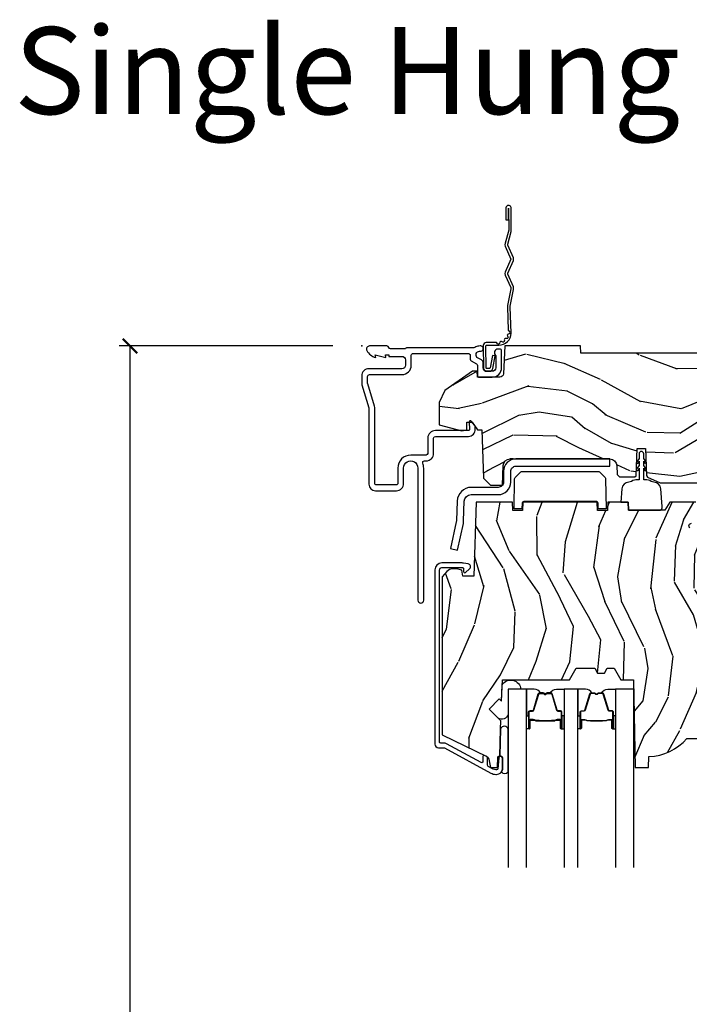
# Model space of a CAD drawing. Units: inches. Extents: x 1 to 231, y 1 to 103.
# Drawn here: x 109 to 115, y 36 to 45 of the extents above; entities that cross this region are included whole.
import ezdxf

# ---------------------------------------------------------------- set-up
doc = ezdxf.new("R2010")
doc.units = ezdxf.units.IN
doc.header["$MEASUREMENT"] = 0
doc.layers.get('Defpoints').update_dxf_attribs({"color": 253})
for name, color, linetype in [('ZP-ANNO-DIMS-DWNLD', 2, 'Continuous'), ('ZP-ANNO-TEXT', 255, 'Continuous'), ('ZP-SECT-ACCS', 165, 'Continuous'), ('ZP-SECT-ALUM', 63, 'Continuous'), ('ZP-SECT-GLAS', 153, 'Continuous'), ('ZP-SECT-HDWR', 53, 'Continuous'), ('ZP-SECT-SEAL', 8, 'Continuous'), ('ZP-SECT-WDHA', 11, 'Continuous'), ('ZP-SECT-WOOD', 104, 'Continuous'), ('ZP-SECT-WSTP', 40, 'Continuous')]:
    doc.layers.add(name, color=color, linetype=linetype)
doc.layers.add('ZP-ANNO-NPLT', color=7, linetype='Continuous', plot=False)
doc.styles.get("Standard").update_dxf_attribs({"font": 'arial.ttf'})
doc.dimstyles.new('Frame Make Height and Width', dxfattribs={"dimtxt": 0.25, "dimasz": 0.125, "dimexe": 0.09375, "dimexo": 0.25, "dimgap": 0.0875, "dimtad": 0, "dimdec": 4, "dimzin": 10, "dimdsep": 46, "dimlunit": 5, "dimtxsty": 'Standard', "dimblk1": 'ARCHTICK', "dimblk2": 'ARCHTICK', "dimsah": 1, "dimcen": 0.09, "dimclrd": 256, "dimclre": 256, "dimclrt": 255, "dimadec": 3, "dimazin": 2, "dimtfac": 0.75, "dimtdec": 4, "dimtofl": 0, "dimtmove": 2, "dimatfit": 3, "dimfxl": 1, "dimfrac": 2, "dimtolj": 1, "dimtzin": 0, "dimlwd": -1, "dimlwe": -1, "dimarcsym": 0})

# ---------------------------------------------------------------- blocks, each defined once
blk = doc.blocks.new('WIA- 42G7 Foldout Blue Fin DH')
at = {"layer": 'ZP-ANNO-NPLT'}
blk.add_point((0, 0), dxfattribs=at)
at = {"layer": 'ZP-SECT-ACCS'}
blk.add_lwpolyline([(1.279571593912557, 0.338013373462509, -0.0802647730553297), (1.280385701974161, 0.3430520921520284), (1.307494150899152, 0.4861116551182434, 0.1615704533000932), (1.30749415090802, 0.5109903286831426), (1.259470227632938, 0.6185122730475215, -0.1615704533001526), (1.259470227633052, 0.6285897104408847), (1.307494150902563, 0.7361116548095552, 0.1615704533000934), (1.307494150911544, 0.7609903283744544), (1.259470227636462, 0.8685122730475214, -0.1615704533001683), (1.259470227636576, 0.8785897104408846), (1.287972183421153, 0.9861116550776003, 0.0958851559508068), (1.289906119572584, 1.000998398246117), (1.289906119572584, 1.189450650816048, 1.001822893294183), (1.242003919497143, 1.186389346219932), (1.241765084485543, 1.086963619096259), (1.265214473671768, 1.088505094620764), (1.265453308683369, 1.187930821744437, -1.000001092557772), (1.266451155031724, 1.187996416447596), (1.267339764696636, 0.9985509916924186), (1.237165948852954, 0.8859903283979021, 0.1615704531591201), (1.237165948850794, 0.8611116548536089), (1.286861732177705, 0.748550991494092), (1.237165948856365, 0.6359903282141844, 0.1615704533000896), (1.237165948847383, 0.6111116546492852), (1.285189872122465, 0.5035897101919673, -0.1615704533001816), (1.285189872122352, 0.4935122727986041), (1.257606864064918, 0.3490224644914761, 0.0802647730240314), (1.255571593912556, 0.3364256677724668), (1.263697775949133, 0.1370704559178861, 0.2172493365759633), (1.2673377378295, 0.1293256469599768), (1.275303713428506, 0.1225107667236998, -0.5855599422155324), (1.272011975473837, 0.1051687735461755), (1.261795649392119, 0.1018400323379112, 0.4605097357481115), (1.255909896591326, 0.0876305681013534), (1.260699716449373, 0.0782109480927247, -0.6036618419643542), (1.250519140217072, 0.0635129920314839), (1.240309544979361, 0.0642829919793186, 0.4605097357324635), (1.229445860713035, 0.0532564190713671), (1.230254575901987, 0.0428719600533825, -0.5855599423039615), (1.215664324697506, 0.0329369293051443), (1.206086515765143, 0.0378071872751704, 0.4605097357400129), (1.191782361491441, 0.0316308188224852), (1.188603288446635, 0.0218738431876986, -0.5855599423057641), (1.17132168231722, 0.0182785190345314), (1.164183141522634, 0.0266228244090243, 0.2159645946919557), (1.156979287177982, 0.0298866043790653), (1.073391669295432, 0.0297680176800341, 0.4142135623720373), (1.047011398275714, 0.0033467742367534), (1.050597130417614, -0.1917730095977816, 0.414169971687353), (1.077860722176765, -0.2190080540731714), (1.098619429082717, -0.2189919459266179, 0.3300162725305506), (1.130460181323783, -0.1953691181475534), (1.151920107604709, -0.0864207286249865), (1.128878443199525, -0.0817388504196544), (1.107862317121444, -0.1885030961245348, -0.3300162725321485), (1.098601102283296, -0.195374041932908), (1.077842395377288, -0.1953901500794615, -0.3902962473333499), (1.074097130417626, -0.1917730095976395), (1.070634058767751, -0.002764639274254, -0.4142135623754232), (1.079648660102606, 0.006263963056405), (1.182667721521504, 0.0062547864526081, 0.4142135623731926), (1.287460600079036, 0.1110502211198181)], format="xyb", close=True, dxfattribs=at)
blk = doc.blocks.new('CS AS RES C M6 SH PT (1 1-16 TP IG) V H')
at = {"layer": 'ZP-SECT-WDHA'}
h = blk.add_hatch(dxfattribs=at)
h.set_pattern_fill('WOOD3', color=256, scale=2, angle=163, pattern_type=2)
h.set_pattern_definition([(158.2364, (4.76757913968953, -1.059794765078422), (20.45396798290167, -8.344771374467806), [0.240832, -23.842358]), (174.3099, (4.543913432352837, -0.9704994608257067), (-8.235181511295936, 0.4263690944681484), [0.305942, -9.892097999999997]), (208, (4.239479703280551, -0.9401662347666643), (-0.5847435903937086, -1.91261010378108), [0.226274, -2.602152]), (209.8476, (4.039691469570811, -1.046395522965113), (-35.54768828883149, -20.50272857977593), [0.4386340000000001, -43.42478999999999]), (175.9946, (3.659241097270637, -1.264701533456459), (18.38297247813528, -1.437476743240211), [0.266834, -26.416494]), (163, (3.393059558436902, -1.246063175586336), (-2.497352921371544, -1.327866102480597), [0.5, -1.5]), (153.5376999999999, (2.914907180455372, -1.099877323224966), (8.978306718050995, -4.836323452587549), [0.24331, -11.922214]), (157.2893999999999, (4.609698419139249, -1.576199333298461), (16.6287403265194, -7.175302374271583), [0.200998, -19.898754]), (163, (4.424284902041108, -1.49859889723465), (-2.497352921371544, -1.327866102480597), [0.3, -1.7]), (191.3008, (4.137393475252167, -1.410887385817829), (-24.54716094300747, -5.043499394239721), [0.295296, -29.23435]), (215.125, (3.847822200040582, -1.468753408424745), (10.57415813511433, 7.224071108844611), [0.45607, -22.347438]), (202.2894, (3.474803054670758, -1.731159043249071), (-14.3993751268171, -6.054586024953077), [0.284254, -28.141088]), (169.3402, (3.21178910150877, -1.838972124283415), (-15.88561928555968, 2.765334394382427), [0.362216, -17.748554]), (151.1113, (2.85582452117319, -1.771970500821751), (25.02229161617255, -13.92425483963839), [0.38833, -38.444646]), (156.2902000000001, (4.428427962211117, -2.169108281995541), (-16.62874768410002, 7.175289077572956), [0.3423439999999991, -33.89213999999989]), (166.3665, (4.114979213372635, -2.031449712151292), (-31.18650071420278, 7.443263674111074), [0.340588, -33.718186]), (196.6901, (3.78398816225075, -1.951169427664822), (4.409962367830814, 0.7431255040166734), [0.360556, -6.850547999999999]), (210.4896, (3.438622394517267, -2.054718867440605), (-25.55825994297176, -15.19129255384614), [0.325576, -32.232064]), (177.9314, (3.158066139071934, -2.219910233832735), (-22.79293410148564, 0.6943551067665475), [0.310484, -30.737866]), (163, (2.847784975905199, -2.208703102892954), (-2.497352921371544, -1.327866102480597), [0.24, -1.759999999999999]), (150.0053999999999, (2.618271834474057, -2.1385338937595), (-16.04400167334359, 9.087905524651102), [0.266834, -26.416494]), (163, (4.27407657059814, -0.5533806911228965), (-2.497352921371544, -1.327866102480597), [0, -2]), (26.15240000000003, (3.918599727511718, -0.7584080405894369), (-36.87554735843706, -18.00538888531859), [0.4386339999999992, -43.42478999999989]), (9.565100000000033, (3.727585351391212, -2.477685071237871), (2.497352076502218, 1.327869099233074), [0.178886, -4.293249999999999]), (351.1301, (3.9039838487231, -2.447960163516469), (12.0603996767767, -1.595852046107204), [0.282842, -13.859292]), (319.8014, (4.183444048581691, -2.491572050600311), (8.393559450670804, -6.748938448303023), [0.152316, -15.07923]), (189.5651, (3.918599727511718, -0.7584080405894369), (-2.497352076502219, -1.327869099233074), [0.2236059999999996, -4.248529999999986]), (169.7098, (3.698101605846829, -0.7955641752411964), (17.79822734718652, -3.350093459302553), [0.342344, -33.89214000000001]), (152.8752999999999, (3.361263120630496, -0.734409985873981), (-30.7601241373409, 15.67848221527703), [0.568858, -56.316992]), (152.6952, (4.831900914728521, -0.8494077187665567), (-10.89091849633435, 5.421060729349781), [0.2236059999999996, -22.13707199999994]), (178.5241, (4.633208736605524, -0.7468337534890283), (22.79293551970828, -0.6943538178398186), [0.37363, -36.989452]), (205.8789, (4.259701853986598, -0.7372104153851496), (31.88084594068392, 15.34964888471388), [0.3821, -37.827846]), (197.6952, (3.915919879089017, -0.9039855746131735), (-23.21929303946757, -7.540852312839229), [0.316228, -31.306548]), (172.4623, (3.614653735688534, -1.000103787458606), (-10.14779136076372, 1.011111546693648), [0.364966, -11.80056]), (156.4181, (3.252841721258505, -0.9522282591162039), (31.344885410924, -13.76583238823936), [0.52345, -51.82155999999999]), (154.8699, (4.685715062367137, -1.327560096748072), (10.89091361125098, -5.421068605812715), [0.282842, -13.859292]), (174.3099, (4.429644598886397, -1.207443829187184), (-8.235181511295936, 0.4263690944681484), [0.305942, -9.892097999999997]), (205.5104, (4.125210869814168, -1.177110603128141), (26.88614988798455, 12.69389479119331), [0.3255759999999991, -32.23206399999989]), (208, (3.831375953344036, -1.317328440306553), (-0.5847435903937086, -1.91261010378108), [0.367696, -2.460732]), (180.354, (3.506720073565702, -1.489951033629033), (27.20289793979688, 0.0487620292280626), [0.335262, -33.190848]), (159.6335000000001, (3.171465381185271, -1.492022563714058), (30.01700107381327, -11.26852463519537), [0.3405879999999991, -33.71818599999989]), (145.8973, (2.852169198252283, -1.373490088989072), (-17.37187083675603, 11.58525502309056), [0.27203, -26.930912]), (154.2538, (4.539529210005753, -1.805712474729588), (-12.80351945054413, 6.005821017315287), [0.2630579999999991, -26.04283399999995]), (177.9314, (4.302584841644318, -1.691443641263155), (-22.79293410148564, 0.6943551067665475), [0.310484, -30.737866]), (195.0054, (3.992303678477583, -1.680236510323375), (11.31727641611973, 2.814114219735264), [0.37736, -18.490604]), (212.8991, (3.627811815624852, -1.777938516004709), (28.64036637139408, 18.43175097613516), [0.49679, -49.18217999999999]), (178.9454, (3.210693045922027, -2.047775377759386), (8.235181634652655, -0.4263644116476298), [0.291204, -14.269016]), (156.991, (2.919537977874597, -2.042415680914061), (-18.54135163249375, 7.760042155334037), [0.3821, -37.827846]), (139.8013999999999, (2.567837038797506, -1.893062242880901), (-8.393559450670804, 6.748938448303024), [0.152316, -15.07923]), (153.5376999999999, (4.364106187172126, -2.379495328307413), (8.978306718050995, -4.836323452587549), [0.24331, -11.922214]), (173.008, (4.146287913929938, -2.271073928935436), (-22.20819262847394, 2.606951578708766), [0.345254, -34.18010000000001]), (200.4054, (3.803601994619157, -2.229045834687482), (-30.71134915766887, -11.52445423798903), [0.4280179999999991, -42.37384999999988]), (192.0546, (3.987185143809256, -0.4656691797060688), (-15.72724097270063, -3.557234008732985), [0.205912, -20.385348]), (173.7843, (3.785813117263614, -0.508672748452284), (32.35598179133584, -3.618064673815965), [0.4275519999999992, -42.32756599999988]), (155.8750000000001, (3.360775383381337, -0.4623810129457766), (12.80352490518391, -6.005810314090467), [0.4837359999999991, -15.64077999999997])])
edge = h.paths.add_edge_path()
edge.add_line((5.875, 0), (4.954067983236541, 0))
edge.add_line((4.954067983236541, 0), (4.951902895528064, -0.0620000000000118))
edge.add_line((4.951902895528064, -0.0620000000000118), (1.888902895528019, -0.0620000000000118))
edge.add_line((1.888902895528019, -0.0620000000000118), (1.886737807819542, 0))
edge.add_line((1.886737807819542, 0), (1.234332587541643, 0))
edge.add_line((1.234332587541643, 0), (1.221774508923658, -0.2396224146434491))
edge.add_arc((1.190816993346271, -0.2379999999999249), 0.0309999999999952, 270.000000000032, 357.0000000000126, ccw=False)
edge.add_line((1.190816993346288, -0.2689999999999202), (0.996840987486621, -0.2689999999999202))
edge.add_line((0.996840987486621, -0.2689999999999202), (0.9950026101305411, -0.2163557604024646))
edge.add_line((0.9950026101305411, -0.2163557604024646), (0.9550442528413327, -0.2163557604024646))
edge.add_line((0.9550442528413327, -0.2163557604024646), (0.715286670009732, -0.3830880093379392))
edge.add_line((0.715286670009732, -0.3830880093379392), (0.6660269999999855, -0.4878438227342344))
edge.add_line((0.6660269999999855, -0.4878438227342344), (0.6660269999999855, -0.6812815466250015))
edge.add_line((0.6660269999999855, -0.6812815466250015), (0.8641814220521837, -0.7327289632220868))
edge.add_line((0.8641814220521837, -0.7327289632220868), (0.9051814220521806, -0.7227289632220959))
edge.add_line((0.9051814220521806, -0.7227289632220959), (0.9074710818161975, -0.6571616862879921))
edge.add_line((0.9074710818161975, -0.6571616862879921), (0.9518095062495034, -0.6571616862879779))
edge.add_line((0.9518095062495034, -0.6571616862879779), (0.9978065809685858, -0.7227289632220817))
edge.add_line((0.9978065809685858, -0.7227289632220817), (1.034903283086919, -0.7227289632220817))
edge.add_line((1.034903283086919, -0.7227289632220817), (1.049475985104493, -1.140036549212609))
edge.add_line((1.049475985104493, -1.140036549212609), (1.111569954906599, -1.19999999883376))
edge.add_line((1.111569954906599, -1.19999999883376), (1.21367112439475, -1.199999998833753))
edge.add_line((1.21367112439475, -1.199999998833753), (1.219506174356922, -1.032906030195832))
edge.add_arc((1.279469623978066, -1.034999999997944), 0.0599999999999971, 90.00000000000722, 178.0000000000356, ccw=False)
edge.add_line((1.279469623978059, -0.974999999997948), (2.139366226008291, -0.974999999997948))
edge.add_arc((2.139366226008286, -1.034999999997944), 0.0599999999999961, 2.000000000004377, 89.99999999999488, ccw=False)
edge.add_line((2.199329675629428, -1.032906030195789), (2.202201456191005, -1.110012183460433))
edge.add_line((2.202201456191005, -1.110012183460433), (2.22289944612504, -1.130000000000819))
edge.add_line((2.22289944612504, -1.130000000000819), (2.356515371977991, -1.130000000000819))
edge.add_line((2.356515371977991, -1.130000000000819), (2.366864366946174, -1.120006091730601))
edge.add_line((2.366864366946174, -1.120006091730601), (2.375036039735164, -0.8859999999989867))
edge.add_line((2.375036039735164, -0.8859999999989867), (2.448036039734461, -0.8859999999989582))
edge.add_line((2.448036039734461, -0.8859999999989582), (2.456109711112958, -1.117199698516415))
edge.add_line((2.456109711112958, -1.117199698516415), (2.465578510741465, -1.131295943064472))
edge.add_line((2.465578510741465, -1.131295943064472), (2.574030497317721, -1.179999999999999))
edge.add_line((2.574030497317721, -1.179999999999999), (2.958834540154896, -1.180000000000006))
edge.add_arc((3.002941713399055, -1.218631337404842), 0.0586329511561244, 89.57490494882279, 138.7864520990092, ccw=False)
edge.add_line((3.003376725347891, -1.159999999999996), (3.40837672534792, -1.159999999999996))
edge.add_line((3.40837672534792, -1.159999999999996), (3.409773556127561, -1.200000000000002))
edge.add_line((3.409773556127561, -1.200000000000002), (3.649694202294426, -1.199999999999988))
edge.add_line((3.649694202294426, -1.199999999999988), (3.68969420229439, -1.159999999999996))
edge.add_line((3.68969420229439, -1.159999999999996), (5.585179174356994, -1.159999999999996))
edge.add_line((5.585179174356994, -1.159999999999996), (5.625, -1.200000000000002))
edge.add_line((5.625, -1.200000000000002), (5.875, -1.200000000000002))
edge.add_line((5.875, -1.200000000000002), (5.875, 0))
h = blk.add_hatch(dxfattribs=at)
h.set_pattern_fill('WOOD3', color=256, scale=2, angle=73, pattern_type=2)
h.set_pattern_definition([(68.23640000000003, (2.987769001559058, -2.445803320036979), (-8.34477137446781, -20.45396798290167), [0.240832, -23.842358]), (84.30990000000001, (3.077064305811802, -2.222137612700308), (0.42636909446815, 8.235181511295936), [0.305942, -9.892097999999997]), (118, (3.107397531870844, -1.917703883628036), (-1.912610103781079, 0.5847435903937088), [0.226274, -2.602152]), (119.8476, (3.001168243672395, -1.71791564991831), (-20.50272857977592, 35.5476882888315), [0.4386339999999997, -43.42478999999995]), (85.9946, (2.782862233181049, -1.337465277618122), (-1.437476743240215, -18.38297247813528), [0.2668339999999996, -26.41649399999998]), (73, (2.801500591051137, -1.071283738784373), (-1.327866102480597, 2.497352921371544), [0.5, -1.5]), (63.53769999999998, (2.947686443412521, -0.5931313608028504), (-4.836323452587551, -8.978306718050995), [0.24331, -11.922214]), (67.28939999999999, (2.471364433339033, -2.287922599486705), (-7.175302374271586, -16.6287403265194), [0.200998, -19.898754]), (73, (2.548964869402823, -2.10250908238855), (-1.327866102480597, 2.497352921371544), [0.3, -1.7]), (101.3008, (2.636676380819665, -1.815617655599638), (-5.043499394239715, 24.54716094300748), [0.295296, -29.23435]), (125.125, (2.578810358212763, -1.526046380388066), (7.224071108844608, -10.57415813511433), [0.45607, -22.347438]), (112.2894, (2.316404723388416, -1.153027235018228), (-6.054586024953073, 14.3993751268171), [0.2842539999999997, -28.14108799999998]), (79.34020000000001, (2.208591642354065, -0.8900132818562696), (2.76533439438243, 15.88561928555967), [0.362216, -17.748554]), (61.11129999999999, (2.275593265815757, -0.5340487015206749), (-13.92425483963839, -25.02229161617254), [0.38833, -38.444646]), (66.29019999999998, (1.87845548464196, -2.106652142558601), (7.175289077572959, 16.62874768410002), [0.342344, -33.89214000000001]), (76.3665, (2.016114054486195, -1.793203393720084), (7.44326367411108, 31.18650071420278), [0.340588, -33.718186]), (106.6901, (2.096394338972686, -1.462212342598192), (0.7431255040166725, -4.409962367830814), [0.360556, -6.850547999999999]), (120.4895999999999, (1.992844899196882, -1.116846574864737), (-15.19129255384613, 25.55825994297176), [0.325576, -32.232064]), (87.9314, (1.827653532804731, -0.8362903194194188), (0.6943551067665528, 22.79293410148564), [0.310484, -30.737866]), (73, (1.838860663744526, -0.5260091562526839), (-1.327866102480597, 2.497352921371544), [0.24, -1.759999999999999]), (60.00539999999999, (1.909029872877965, -0.2964960148215567), (9.087905524651106, 16.04400167334359), [0.266834, -26.416494]), (73, (3.49418307551457, -1.952300750945624), (-1.327866102480597, 2.497352921371544), [0, -2]), (296.1524, (3.289155726048022, -1.59682390785916), (-18.00538888531858, 36.87554735843706), [0.4386340000000001, -43.42478999999999]), (279.5651, (1.569878695399609, -1.405809531738675), (1.327869099233074, -2.497352076502218), [0.1788859999999998, -4.293249999999993]), (261.1301, (1.599603603121011, -1.582208029070585), (-1.595852046107206, -12.06039967677669), [0.282842, -13.859292]), (229.8014, (1.555991716037169, -1.86166822892914), (-6.748938448303023, -8.393559450670804), [0.152316, -15.07923]), (99.56509999999996, (3.289155726048022, -1.59682390785916), (-1.327869099233074, 2.497352076502219), [0.2236059999999999, -4.248529999999998]), (79.7098, (3.25199959139627, -1.376325786194279), (-3.350093459302556, -17.79822734718652), [0.342344, -33.89214000000001]), (62.87529999999996, (3.313153780763514, -1.039487300977938), (15.67848221527704, 30.76012413734089), [0.568858, -56.316992]), (62.69520000000002, (3.198156047870952, -2.510125095075984), (5.421060729349783, 10.89091849633434), [0.223606, -22.137072]), (88.5241, (3.300730013148438, -2.311432916953023), (-0.6943538178398221, -22.79293551970828), [0.37363, -36.989452]), (115.8789, (3.310353351252331, -1.937926034334054), (15.34964888471387, -31.88084594068392), [0.3821, -37.827846]), (107.6952, (3.143578192024335, -1.594144059436501), (-7.540852312839224, 23.21929303946757), [0.316228, -31.306548]), (82.4623, (3.047459979178881, -1.292877916036019), (1.01111154669365, 10.14779136076372), [0.364966, -11.80056]), (66.41809999999998, (3.095335507521269, -0.9310659016059616), (-13.76583238823937, -31.34488541092399), [0.52345, -51.82155999999999]), (64.86989999999992, (2.720003669889422, -2.363939242714614), (-5.421068605812717, -10.89091361125097), [0.282842, -13.859292]), (84.30990000000001, (2.84011993745031, -2.107868779233875), (0.42636909446815, 8.235181511295936), [0.305942, -9.892097999999997]), (115.5104, (2.870453163509353, -1.803435050161596), (12.6938947911933, -26.88614988798455), [0.325576, -32.232064]), (118, (2.730235326330955, -1.509600133691463), (-1.912610103781079, 0.5847435903937088), [0.367696, -2.460732]), (90.35399999999991, (2.557612733008454, -1.184944253913172), (0.0487620292280573, -27.20289793979688), [0.335262, -33.190848]), (69.63350000000003, (2.55554120292345, -0.8496895615327275), (-11.26852463519538, -30.01700107381326), [0.340588, -33.718186]), (55.89729999999996, (2.674073677648436, -0.5303933785997473), (11.58525502309056, 17.37187083675603), [0.27203, -26.930912]), (64.2538, (2.241851291907892, -2.217753390353244), (6.005821017315287, 12.80351945054413), [0.263058, -26.042834]), (87.9314, (2.356120125374332, -1.980809021991767), (0.6943551067665528, 22.79293410148564), [0.310484, -30.737866]), (105.0054, (2.367327256314126, -1.670527858825039), (2.814114219735262, -11.31727641611973), [0.37736, -18.490604]), (122.8991, (2.26962525063277, -1.306035995972322), (18.43175097613515, -28.64036637139408), [0.49679, -49.18217999999999]), (88.94539999999999, (1.999788388878073, -0.8889172262695055), (-0.4263644116476313, -8.235181634652655), [0.291204, -14.269016]), (66.99100000000001, (2.005148085723419, -0.5977621582220394), (7.760042155334039, 18.54135163249375), [0.3821, -37.827846]), (49.80139999999996, (2.154501523756607, -0.2460612191449911), (6.748938448303025, 8.393559450670802), [0.152316, -15.07923]), (63.53769999999998, (1.668068438330067, -2.042330367519603), (-4.836323452587551, -8.978306718050995), [0.24331, -11.922214]), (83.008, (1.776489837702058, -1.82451209427738), (2.60695157870877, 22.20819262847393), [0.345254, -34.18010000000001]), (110.4054, (1.818517931949998, -1.481826174966585), (-11.52445423798903, 30.71134915766887), [0.428018, -42.37384999999999]), (102.0546, (3.581894586931412, -1.665409324156719), (-3.557234008732981, 15.72724097270063), [0.205912, -20.385348]), (83.78429999999999, (3.538891018185211, -1.464037297611099), (-3.618064673815971, -32.35598179133584), [0.4275519999999997, -42.32756599999994]), (65.87499999999999, (3.585182753691697, -1.038999563728808), (-6.00581031409047, -12.80352490518391), [0.483736, -15.64078])])
edge = h.paths.add_edge_path()
edge.add_line((2.911178735246835, -1.653985418603767), (2.828705764979076, -1.56868143091674))
edge.add_arc((2.845102886252632, -1.552828487438505), 0.0228074856786935, 91.99999999998983, 224.0333001622946, ccw=False)
edge.add_line((2.8443069164814, -1.530034895463849), (2.899003416505308, -1.528124851594512))
edge.add_line((2.899003416505308, -1.528124851594512), (2.911178735246835, -1.515715600335624))
edge.add_line((2.911178735246835, -1.515715600335624), (2.911178735246835, -1.377736699605449))
edge.add_line((2.911178735246835, -1.377736699605449), (2.881178735246862, -1.347736699605462))
edge.add_line((2.881178735246862, -1.347736699605462), (2.657166340567641, -1.347736699605462))
edge.add_line((2.657166340567641, -1.347736699605462), (2.615376911831219, -1.417736699604759))
edge.add_line((2.615376911831219, -1.417736699604759), (2.300769332941797, -1.417736699604759))
edge.add_line((2.300769332941797, -1.417736699604759), (2.29832487907737, -1.347736699605462))
edge.add_line((2.29832487907737, -1.347736699605462), (2.121727951419529, -1.347736699605462))
edge.add_line((2.121727951419529, -1.347736699605462), (2.119178735246634, -1.42073669960547))
edge.add_line((2.119178735246634, -1.42073669960547), (2.034178735246655, -1.42073669960547))
edge.add_line((2.034178735246655, -1.42073669960547), (2.03162951907376, -1.347736699605462))
edge.add_line((2.03162951907376, -1.347736699605462), (1.389727951419558, -1.347736699605462))
edge.add_line((1.389727951419558, -1.347736699605462), (1.387178735246664, -1.42073669960547))
edge.add_line((1.387178735246664, -1.42073669960547), (1.302178735246684, -1.42073669960547))
edge.add_line((1.302178735246684, -1.42073669960547), (1.299629519073789, -1.347736699605462))
edge.add_line((1.299629519073789, -1.347736699605462), (0.9879633253216866, -1.347736699605462))
edge.add_line((0.9879633253216866, -1.347736699605462), (0.9656787267988988, -1.986099971122911))
edge.add_line((0.9656787267988988, -1.986099971122911), (0.8716787527746419, -1.986099971122911))
edge.add_line((0.8716787527746419, -1.986099971122911), (0.8643069689873641, -1.933647008291572))
edge.add_line((0.8643069689873641, -1.933647008291572), (0.8201946446116039, -1.924100001152055))
edge.add_line((0.8201946446116039, -1.924100001152055), (0.7801946709913068, -1.924100001152048))
edge.add_arc((0.7801946709912994, -1.984100001152049), 0.0600000000000014, 89.9999999999929, 139.2171724996727)
edge.add_line((0.734763219229933, -1.94490837971513), (0.6936787352468629, -1.992534063057206))
edge.add_line((0.6936787352468629, -1.992534063057206), (0.6936787352468629, -3.35428902821507))
edge.add_line((0.6936787352468629, -3.35428902821507), (1.079935111904319, -3.542678850652293))
edge.add_arc((1.066783977500661, -3.569642672041281), 0.0300000000000051, 10.000000000027399, 64.00000000003581, ccw=False)
edge.add_line((1.09632821009103, -3.564433226711258), (1.108964942874479, -3.636099699605466))
edge.add_line((1.108964942874479, -3.636099699605466), (1.171304837095362, -3.636099699605466))
edge.add_line((1.171304837095362, -3.636099699605466), (1.17444770634961, -3.546099699605434))
edge.add_line((1.17444770634961, -3.546099699605434), (1.189765683143207, -3.537255861580206))
edge.add_line((1.189765683143207, -3.537255861580206), (1.197828306432882, -3.306372538932919))
edge.add_line((1.197828306432882, -3.306372538932919), (1.200306107096992, -3.235417611529328))
edge.add_line((1.200306107096992, -3.235417611529328), (1.097376542821621, -3.132488047253971))
edge.add_line((1.097376542821621, -3.132488047253971), (1.185764890470125, -3.044099699605467))
edge.add_line((1.185764890470125, -3.044099699605467), (1.206270987124526, -3.064605796259854))
edge.add_line((1.206270987124526, -3.064605796259854), (1.212679161226105, -2.881099699605343))
edge.add_line((1.212679161226105, -2.881099699605343), (1.791365959335223, -2.881099699605343))
edge.add_line((1.791365959335223, -2.881099699605343), (1.8491009862542, -2.781099699605135))
edge.add_line((1.8491009862542, -2.781099699605135), (2.009100986254338, -2.781099699605135))
edge.add_line((2.009100986254338, -2.781099699605135), (2.032772347291086, -2.822099699605118))
edge.add_line((2.032772347291086, -2.822099699605118), (2.092772347291088, -2.822099699605118))
edge.add_line((2.092772347291088, -2.822099699605118), (2.116443708327835, -2.781099699605135))
edge.add_line((2.116443708327835, -2.781099699605135), (2.176443708327838, -2.781099699605135))
edge.add_line((2.176443708327838, -2.781099699605135), (2.234178735246814, -2.881099699605343))
edge.add_line((2.234178735246814, -2.881099699605343), (2.344178735246885, -2.881099699605343))
edge.add_line((2.344178735246885, -2.881099699605343), (2.35735730926774, -3.636099699605466))
edge.add_line((2.35735730926774, -3.636099699605466), (2.473892953598522, -3.636099699605466))
edge.add_line((2.473892953598522, -3.636099699605466), (2.477178735246923, -3.542007224089807))
edge.add_arc((2.468178735246902, -3.10409969960547), 0.438000000000001, 271.1773934006477, 319.9215699717125)
edge.add_line((2.803320496297374, -3.386099699605452), (2.911178735246835, -3.386099699605459))
edge.add_line((2.911178735246835, -3.386099699605459), (2.911178735246835, -1.653985418603767))
at = {"layer": 'ZP-ANNO-NPLT'}
blk.add_point((0, 0), dxfattribs=at)
at = {"layer": 'ZP-SECT-ALUM', "linetype": 'Continuous'}
for points in [[(1.01637351210229, -0.0459999999999781), (1.024004676052072, -0.0459999999999781, 1.049934165572319), (1.021767641394831, -0.0001090481643331), (1.008945697624994, -0.0013620817992859, 0.1156010673343132), (0.975951363327283, -0.0125749396703441, -0.1403552076557133), (0.9674825373787712, -0.0149999999999864), (0.3926236260905966, -0.0150000000000006, 0.206032120410564), (0.3810046760519299, -0.019999999999996, -0.2060321204104259), (0.36938572601332, -0.0249999999999915), (0.2486171710479539, -0.0249999999999915, -0.3510004003208827), (0.2330046760519622, -0.0124999999999886, 0.3510004003205034), (0.2173921810559705, 1.42e-14), (0.0670046760519654, 0, 0.5721499030883873), (0.0434137680389313, -0.0401327475845363, 0.2023887188473293), (0.1200046760519626, -0.0999999999999659), (0.1161254824763773, -0.0779999999999319), (0.2080046760525533, -0.1000000000000938), (0.2041254824761722, -0.0780000000001735), (0.2329999999999472, -0.0780000000001877), (0.2329999999999472, -0.0900155516566486), (0.3460000000000036, -0.0900155516566486, -0.4142135623730951), (0.3769999999999527, -0.1210155516566402), (0.3769999999999527, -0.1660155516564572, -0.4142135623730952), (0.3460000000000036, -0.1970155516564631), (0.0610000000000355, -0.1970155516564489, 0.4142135623730951), (0, -0.2580155516564559), (0, -0.3269717069906193, 0.0731497704798881), (0.0012705795022612, -0.3356100168869887), (0.0611576230502351, -0.5347832437212503, -0.0731497704798822), (0.0620046760517994, -0.5405421169855061), (0.0620046760517425, -1.192723441896262, 0.4142135623730948), (0.1180046760517825, -1.248723441896274), (0.2990091247978626, -1.248723441896274, 0.4142186933461281), (0.3610091247884952, -1.186722355767386), (0.3610067867815587, -1.053260803077165, -1.000008759141934), (0.484016554231971, -1.053259725622311), (0.484016554231971, -2.19382344189627, 1), (0.5340165542320392, -2.19382344189627), (0.5340165542320392, -1.053981807758134, 0.0929483909094503), (0.5261795292618672, -1.01218808936133, -0.5274697957762092), (0.5401604847903628, -0.9917536728784597), (0.5546657090491749, -0.9917536728784455, 0.4142135623730951), (0.6196657090491727, -0.9267536728784477), (0.6196657090491727, -0.7953932531295039, -0.4142135623730799), (0.634665709049159, -0.7803932531295033), (0.9191907586429124, -0.7803932531294892, 0.4244748162093454), (0.9791542082640489, -0.7182992833273972), (0.9783530509407682, -0.6953571392978688, 0.1628603417906082), (0.9747971330917835, -0.6858464049882969), (0.9446894183337236, -0.6486664736439139, 0.7198969885934963), (0.9269240504489744, -0.6553086725214428), (0.9291846669131018, -0.7200442581624742, -0.4244748162096753), (0.9191907586429124, -0.7303932531294777), (0.634665709049159, -0.7303932531295061, 0.4142135623730659), (0.5696657090492181, -0.7953932531295039), (0.5696657090491613, -0.9267536728790446, -0.4142135623730631), (0.5546657090491749, -0.941753672879031), (0.4225128395149796, -0.9417536728790452, 0.4142188518776205), (0.3110067867903012, -1.053261739361531), (0.3110091247966693, -1.182723152944845, -0.4142188518776523), (0.2950091247979571, -1.19872344189757), (0.1280046760516598, -1.198723441896262, -0.4142135623708271), (0.1120046760518107, -1.182723441896271), (0.1120046760518107, -0.540542116985435, 0.0731497704799134), (0.109039990546421, -0.5203860605605543), (0.0512705795023294, -0.3282556876401088, -0.0731497704799121), (0.0500000000000114, -0.3196173777437394), (0.0500000000000114, -0.2630155516564514, -0.4142135623730962), (0.0660000000000309, -0.2470155516564603), (0.3460000000000036, -0.2470155516564603, 0.4142135623730951), (0.4270000000001346, -0.1660155516562725), (0.4270000000001346, -0.0809999999999889, -0.414213562373095), (0.4430000000001542, -0.0649999999999977), (0.9190046760519408, -0.0649999999999977, -0.4142135623730974), (0.9350046760520172, -0.0810000000000173), (0.9350046760520172, -0.1135457619372175, 0.2672880985708388), (0.9429705077737935, -0.1273823850829814), (0.9890388443301389, -0.1541317417931367, -0.2672880985706678), (0.9970046760519153, -0.1679683649388863), (0.9970046760519721, -0.2590000000000145, 0.4142135623730042), (1.007004676051963, -0.2690000000000055), (1.125004676051958, -0.2690000000000055, 0.4142135623730951), (1.206004676051975, -0.1880000000000024), (1.206004676051975, -0.042999999999978, 0.4142135623730958), (1.190004676052012, -0.0269999999999868), (1.175004676051912, -0.0269999999999868, 0.7146123829420404), (1.156004676051963, -0.0824948974278357), (1.15600467605202, -0.1880000000000024, -0.4142135623731832), (1.125004676051958, -0.2190000000000083), (1.078004676051932, -0.2189999999999941, -0.414213562373007), (1.047004676051983, -0.1879999999999882), (1.047004676051983, -0.1478186429057757, 0.2672880985707524), (1.031570877090928, -0.1210101855608627), (0.9936450134506458, -0.0989887163503909, -0.6591783296460445)], [(0.6704787352467747, -1.932426362915684, -0.4142135623730951), (0.6904787352467566, -1.912426362915695), (0.8674787352467205, -1.912426362915695, -0.4142135623730951), (0.8774787352467114, -1.922426362915693), (0.8774787352467114, -1.946538882730479, 0.6449826637826447), (0.8940768187874255, -1.954053221928958), (0.9289004024370797, -1.923475827425157, 0.6327968969521662), (0.9164938246386782, -1.880026583553586), (0.8763331434690826, -1.873368854464445, 0.041093913037995), (0.8648849765194768, -1.872426362915696), (0.6904787352467566, -1.872426362915689, 0.4142135623730951), (0.6304787352467544, -1.932426362915691), (0.6304787352467544, -3.435099699605714, 0.4142135623730741), (0.6614787352467602, -3.46609969960572), (0.7074075212216258, -3.46609969960572, -0.1249997101987663), (0.7121791088242162, -3.467311528479086), (1.113467301235857, -3.685193239745437, 0.1249997101988051), (1.156411589659057, -3.696099699605767), (1.163397505346097, -3.696099699605767, 0.4142135623731054), (1.213397505346108, -3.646099699605755), (1.213397505346108, -3.554715818791791, 0.9476790406485252), (1.183483976506067, -3.553107509885542), (1.173339857906114, -3.647171905543267, -0.3830876666175037), (1.163397505346097, -3.656099699605775), (1.156411589659057, -3.656099699605775, -0.1249997101988912), (1.132553651646162, -3.650040555238916), (1.089674575366871, -3.626759116377982, -0.2749765101999385), (1.08444616296947, -3.61797094525135), (1.08444616296947, -3.551147696666355, 0.2867453857586621), (1.07882987443736, -3.542159756203368), (1.058829874437321, -3.532405104432029, 0.5543090514528958), (1.04444616296945, -3.541393044895016), (1.044446162969393, -3.585393603273196, -0.5686563509207376), (1.029674575366811, -3.594181774399814), (0.7312654592345212, -3.432158843972572, 0.1249997101988087), (0.7074075212216258, -3.426099699605721), (0.6804787352467656, -3.426099699605728, -0.4142135623730951), (0.6704787352467747, -3.41609969960573)]]:
    blk.add_lwpolyline(points, format="xyb", close=True, dxfattribs=at)
at = {"layer": 'ZP-SECT-ALUM'}
for points in [[(1.707413082026391, -3.222063984040957), (1.685455530840954, -3.222063793640955), (1.6854947953409, -3.226563052340949), (1.707452346448917, -3.226563242725632, -0.4167718538054743), (1.712495979126401, -3.231563052340959), (1.712495979052846, -3.297062807440951, 0.9999999999999998), (1.725496469026381, -3.297062807440951), (1.725496469026381, -3.158563052340952, 0.4142135623730951), (1.713496469026381, -3.146563052340951), (1.691696469026396, -3.146563052340951, -0.3297505471403455), (1.685018562228833, -3.141621661336884), (1.642240455126398, -3.00170077774095, 0.3297505471403129), (1.63124295052637, -2.993563052340959), (1.599928670800977, -2.993563052340974, 0.1722806760193561), (1.593937250630347, -2.995690611473833), (1.585628088400994, -3.002443284440971, -0.3551009731062267), (1.579321330363768, -3.002443284376298), (1.571012168200979, -2.995690611540965, 0.1722806760193669), (1.565020748100948, -2.993563052340974), (1.533719841945412, -2.993563052340959, 0.3297505471403433), (1.522722337251821, -3.001700777736644), (1.479947580745374, -3.141610702140965, -0.3297505471403134), (1.473254282445395, -3.146563482392195), (1.451452949845361, -3.146563482340965, 0.4142135623730516), (1.439452949845417, -3.158563482340966), (1.439452949845417, -3.297063762340954, 0.9999999999999998), (1.452451529845404, -3.297063762340954), (1.452451529845404, -3.231563052340959, -0.41677185380537), (1.457495162522889, -3.226563242725646), (1.479454623772539, -3.226563052340964), (1.479493893172616, -3.22206322374096), (1.457534431945418, -3.222063414140961, 0.4201263052790415), (1.447952149145407, -3.231671525140953), (1.447952149147056, -3.297172235138944, -1.002725458719557), (1.443952950645439, -3.296944404740955), (1.443952950645439, -3.158563483140966, -0.4142135623730951), (1.451452950645375, -3.151063483140958), (1.473254282445395, -3.151063483189105, 0.3298022794591735), (1.484251580245427, -3.142924322640965), (1.527027524995219, -3.003010511463159, -0.3295046441649476), (1.533719841945412, -2.998063050240958), (1.565020748100948, -2.998063052340967, -0.1722806760193902), (1.568174127100974, -2.999182820340962), (1.576483289230395, -3.005935493208099, 0.3551009731062908), (1.588466129600988, -3.005935493240968), (1.596775291763833, -2.999182820305634, -0.1722806760193696), (1.599928670800977, -2.998063052340967), (1.630936456418226, -2.998063052340953, -0.341436953931154), (1.637939916026425, -3.003002811740955), (1.680718023046779, -3.142923695281524, 0.3300455906606845), (1.691696469026396, -3.151056362840961), (1.713503158626394, -3.151056362840961, -0.4142135623730951), (1.721003158626331, -3.158556362840954), (1.721003158626331, -3.297062807440951, -0.9651260379543749), (1.716994342767748, -3.297205136563249), (1.71699434282641, -3.231705381540962, 0.4211752697163336)], [(1.900736336845284, -3.222063984040957), (1.922693888030721, -3.222063793640955), (1.922654623530661, -3.226563052340949), (1.900697072422758, -3.226563242725632, 0.4167718538054743), (1.895653439745274, -3.231563052340959), (1.895653439818829, -3.297062807440951, -0.9999999999999998), (1.882652949845237, -3.297062807440951), (1.882652949845237, -3.158563052340952, -0.4142135623730951), (1.894652949845237, -3.146563052340951), (1.916452949845279, -3.146563052340951, 0.3297505471403455), (1.923130856642842, -3.141621661336884), (1.965908963745278, -3.00170077774095, -0.3297505471403129), (1.976906468345248, -2.993563052340959), (2.008220748070641, -2.993563052340974, -0.1722806760193561), (2.014212168241272, -2.995690611473833), (2.022521330470681, -3.002443284440971, 0.3551009731062267), (2.028828088507793, -3.002443284376298), (2.037137250670639, -2.995690611540965, -0.1722806760193669), (2.04312867077067, -2.993563052340974), (2.074429576926263, -2.993563052340959, -0.3297505471403433), (2.085427081619798, -3.001700777736644), (2.128201838126187, -3.141610702140965, 0.3297505471403134), (2.134895136426223, -3.146563482392195), (2.156696469026201, -3.146563482340965, -0.4142135623730516), (2.168696469026258, -3.158563482340966), (2.168696469026258, -3.297063762340954, -0.9999999999999998), (2.155697889026214, -3.297063762340954), (2.155697889026214, -3.231563052340959, 0.41677185380537), (2.15065425634873, -3.226563242725646), (2.128694795099022, -3.226563052340964), (2.128655525699059, -3.22206322374096), (2.150614986926257, -3.222063414140961, -0.4201263052790415), (2.160197269726211, -3.231671525140953), (2.160197269724562, -3.297172235138944, 1.002725458719557), (2.164196468226236, -3.296944404740955), (2.164196468226236, -3.158563483140966, 0.4142135623730951), (2.156696468226186, -3.151063483140958), (2.134895136426223, -3.151063483189105, -0.3298022794591735), (2.123897838626248, -3.142924322640965), (2.081121893876456, -3.003010511463159, 0.3295046441649476), (2.074429576926263, -2.998063050240958), (2.04312867077067, -2.998063052340967, 0.1722806760193902), (2.039975291770645, -2.999182820340962), (2.03166612964128, -3.005935493208099, -0.3551009731062908), (2.019683289270687, -3.005935493240968), (2.011374127107842, -2.999182820305634, 0.1722806760193696), (2.008220748070641, -2.998063052340967), (1.97721296245345, -2.998063052340953, 0.341436953931154), (1.97020950284525, -3.003002811740955), (1.927431395824896, -3.142923695281524, -0.3300455906606845), (1.916452949845279, -3.151056362840961), (1.894646260245281, -3.151056362840961, 0.4142135623730951), (1.887146260245231, -3.158556362840954), (1.887146260245231, -3.297062807440951, 0.9651260379543749), (1.891155076103814, -3.297205136563249), (1.891155076045265, -3.231705381540962, -0.4211752697163336)], [(1.706496469026376, -3.228563052340959), (1.706496469026376, -3.226563052340949), (1.676496469026346, -3.226563052340949, 0.1146472541542897), (1.672776570226346, -3.227679186840958), (1.667685928426408, -3.230690722940948, -0.1119859551453837), (1.664496469026403, -3.231563052340959), (1.643515176500955, -3.231557720140969, 0.0282678138081549), (1.639871900500963, -3.23172327784097), (1.63593233540098, -3.232462387240971, -0.0615245047411309), (1.632723854100959, -3.232955633340964), (1.532626409650958, -3.232955633340964, -0.0601091486031482), (1.529417928350994, -3.232462387240971), (1.524269685650949, -3.231728610040974, 0.0282678138083978), (1.520626409650958, -3.231563052340959), (1.500452949845453, -3.231563052340959), (1.488452949845395, -3.226563052340964), (1.458452949845423, -3.226563052340964), (1.458452949845423, -3.228563052340959), (1.488452949845395, -3.228563052340959), (1.500452949845453, -3.233563052340954), (1.520626409650958, -3.233563052340969, -0.0296809082844146), (1.524989308390217, -3.233846192670412), (1.529417928350994, -3.234569806240969, 0.0592247359090668), (1.532626409650958, -3.235063052340962), (1.632723854100959, -3.235063052340962, 0.0601091486031404), (1.63593233540098, -3.234569806240969), (1.640360955361757, -3.233846192670412, -0.0282678138080666), (1.644723854100959, -3.233563052340969), (1.664496469026403, -3.233563052340954, 0.1298745278511033), (1.668332258826353, -3.232350928740956), (1.672851091426423, -3.229647975740959, -0.1405766042313848), (1.676496469026346, -3.228563052340959), (1.706496469026376, -3.228563052340959)], [(1.901652949845242, -3.228563052340959), (1.901652949845242, -3.226563052340949), (1.931652949845215, -3.226563052340949, -0.1146472541542897), (1.935372848645215, -3.227679186840958), (1.940463490445267, -3.230690722940948, 0.1119859551453837), (1.943652949845272, -3.231563052340959), (1.964634242370664, -3.231557720140969, -0.0282678138081549), (1.968277518370655, -3.23172327784097), (1.972217083470695, -3.232462387240971, 0.0615245047411309), (1.97542556477066, -3.232955633340964), (2.07552300922066, -3.232955633340964, 0.0601091486031482), (2.078731490520681, -3.232462387240971), (2.083879733220669, -3.231728610040974, -0.0282678138083978), (2.08752300922066, -3.231563052340959), (2.107696469026222, -3.231563052340959), (2.119696469026223, -3.226563052340964), (2.149696469026252, -3.226563052340964), (2.149696469026252, -3.228563052340959), (2.119696469026223, -3.228563052340959), (2.107696469026222, -3.233563052340954), (2.08752300922066, -3.233563052340969, 0.0296809082844146), (2.083160110481458, -3.233846192670412), (2.078731490520681, -3.234569806240969, -0.0592247359090668), (2.07552300922066, -3.235063052340962), (1.97542556477066, -3.235063052340962, -0.0601091486031404), (1.972217083470695, -3.234569806240969), (1.967788463509918, -3.233846192670412, 0.0282678138080666), (1.963425564770659, -3.233563052340969), (1.943652949845272, -3.233563052340954, -0.1298745278511033), (1.939817160045208, -3.232350928740956), (1.935298327445252, -3.229647975740959, 0.1405766042313848), (1.931652949845215, -3.228563052340959), (1.901652949845242, -3.228563052340959)]]:
    blk.add_lwpolyline(points, format="xyb", close=True, dxfattribs=at)
at = {"layer": 'ZP-SECT-GLAS'}
for points in [[(1.419874709435816, -4.5), (1.419874709435816, -2.961073800522285), (1.262574709435853, -2.961073800522285), (1.262574709435853, -4.5)], [(1.863074709435807, -4.5), (1.863074709435807, -2.961073800522356), (1.745074709435812, -2.961073800522356), (1.745074709435812, -4.5)], [(2.345574709435823, -4.5), (2.345574709435823, -2.961073800522434), (2.188274709435802, -2.961073800522434), (2.188274709435802, -4.5)]]:
    blk.add_lwpolyline(points, dxfattribs=at)
at = {"layer": 'ZP-SECT-HDWR'}
for points in [[(2.139366226008291, -0.974999999997948), (1.329504491841476, -0.974999999997948, 0.4142135623730951), (1.22200449184146, -1.082499999997949), (1.22200449184146, -1.17499999999795, -0.4142135623730951), (1.177004491841444, -1.219999999997952), (0.9445044918414851, -1.219999999997952, 0.4040262258351583), (0.8220791155316078, -1.33822481165189), (0.8161842269904013, -1.507032332993254, -0.0436609429084901), (0.814909633413265, -1.517413064640166), (0.7657893462608741, -1.74850584656356), (0.8269235713067359, -1.761500327239659), (0.876043858459127, -1.530407545316329, 0.0436609429085175), (0.8786461536790852, -1.509213551537207), (0.8845410422202917, -1.340406030195801, -0.4040262258351593), (0.9445044918414851, -1.282499999997945), (1.177004491841444, -1.282499999997952, 0.4142135623730951), (1.28450449184146, -1.17499999999795), (1.28450449184146, -1.082499999997949, -0.4142135623730953), (1.329504491841476, -1.037499999997955), (2.139366226008291, -1.037499999997947)], [(1.381679174357032, -1.404389999999992), (1.313679174357048, -1.404389999999992), (1.318187939682559, -1.146083007499143, -0.1943803091380769), (1.322762016463343, -1.135307157893691), (1.371602717813061, -1.086466456543938, -0.1989123673803722), (1.382651261269131, -1.081889999999994), (2.038707087445004, -1.081889999999994, -0.1989123673792669), (2.049755630901017, -1.086466456543945), (2.098596332250735, -1.135307157893699, -0.1943803091379394), (2.10317040903152, -1.14608300749915), (2.107679174357031, -1.404389999999985), (2.039679174357047, -1.404389999999992), (2.038856208299648, -1.357242306149409, 0.4091108014275445), (2.023233588062851, -1.341889999999985), (1.398124760651285, -1.341889999999985, 0.4091108014276993), (1.38250214041443, -1.357242306149409), (1.381679174357032, -1.404389999999992)]]:
    blk.add_lwpolyline(points, format="xyb", close=True, dxfattribs=at)
at = {"layer": 'ZP-SECT-SEAL'}
for points in [[(1.211221508399944, -2.92284246869201, -0.7087183337186957), (1.372449733014946, -2.961040325562542), (1.262574709435853, -2.961040325562542), (1.262574709435853, -3.180061859680762, -0.4659953369985672), (1.176529134562088, -3.211640913072933), (1.097376569123184, -3.132488347629148), (1.185764916771688, -3.044099999980659), (1.206271013426089, -3.064606096635074)], [(1.41987470943593, -3.190574492972359), (1.439452949845417, -3.190574492972359), (1.439452949845417, -3.158563744790967, -0.4142135623730951), (1.451452949845361, -3.146563744790967), (1.473252949905372, -3.146563744790967, 0.3297505471215607), (1.479930856660416, -3.141622353729971), (1.522708963760123, -3.001701470142691, -0.3297505471215424), (1.533706468395109, -2.993563744790961), (1.541921918910247, -2.993563744790961, 0.2651636204352941), (1.485874709435847, -2.961074492972372), (1.419874709435816, -2.961074492972372)], [(1.745074709435925, -3.190573800522358), (1.725496469026381, -3.190573800522358), (1.725496469026381, -3.158563052340952, 0.4142135623730951), (1.713496469026381, -3.146563052340951), (1.69169646896637, -3.146563052340951, -0.3297505471215607), (1.685018562211439, -3.141621661279955), (1.642240455111618, -3.00170077769269, 0.3297505471215424), (1.631242950476689, -2.993563052340959), (1.623027499961494, -2.993563052340959, -0.2651636204352941), (1.679074709435894, -2.961073800522356), (1.745074709435925, -2.961073800522356)], [(1.86307470943575, -3.190573800522358), (1.882652949845237, -3.190573800522358), (1.882652949845237, -3.158563052340952, -0.4142135623730951), (1.894652949845237, -3.146563052340951), (1.916452949905192, -3.146563052340951, 0.3297505471215607), (1.923130856660236, -3.141621661279955), (1.965908963759943, -3.00170077769269, -0.3297505471215424), (1.976906468394986, -2.993563052340959), (1.985121918910124, -2.993563052340959, 0.2651636204352941), (1.929074709435667, -2.961073800522356), (1.863074709435693, -2.961073800522356)], [(2.188274709435745, -3.190574492972359), (2.168696469026258, -3.190574492972359), (2.168696469026258, -3.158563744790967, 0.4142135623730951), (2.156696469026201, -3.146563744790967), (2.134896468966189, -3.146563744790967, -0.3297505471215607), (2.128218562211259, -3.141622353729971), (2.085440455111438, -3.001701470142691, 0.3297505471215424), (2.074442950476509, -2.993563744790961), (2.066227499961314, -2.993563744790961, -0.2651636204352941), (2.122274709435714, -2.961074492972372), (2.188274709435745, -2.961074492972372)], [(1.419874709435873, -3.190574492972359), (1.439452949845417, -3.190574492972359), (1.439452949845417, -3.297063499890967, 0.4142135623746959), (1.445953194832213, -3.303563744877763), (1.419874709435873, -3.303563744877763)], [(1.745074709435925, -3.190573800522358), (1.725496469026381, -3.190573800522358), (1.725496469026381, -3.297062807440951, -0.4142135623746959), (1.718996224039642, -3.303563052427747), (1.745074709435925, -3.303563052427747)], [(1.86307470943575, -3.190573800522358), (1.882652949845237, -3.190573800522358), (1.882652949845237, -3.297062807440951, 0.4142135623746959), (1.889153194832033, -3.303563052427747), (1.86307470943575, -3.303563052427747)], [(2.188274709435745, -3.190574492972359), (2.168696469026258, -3.190574492972359), (2.168696469026258, -3.297063499890967, -0.4142135623746959), (2.162196224039462, -3.303563744877763), (2.188274709435745, -3.303563744877763)], [(1.262574709435853, -3.308725196563131, 0.8505677481991298), (1.197828306432882, -3.306372538932919), (1.189765683143207, -3.537255861580206), (1.174447706349553, -3.546099699605463), (1.173569284285349, -3.571254416326098, 0.9563219132964952), (1.18151134140777, -3.571399363095551), (1.183483976506011, -3.553107509885542, -0.9476790406486649), (1.213397505346108, -3.554715818791791), (1.213397505346051, -3.646099699605535, -0.1574334001390983), (1.203957157687852, -3.675338622326933, 0.4099465176233392), (1.262574709435853, -3.675338959895391)]]:
    blk.add_lwpolyline(points, format="xyb", close=True, dxfattribs=at)
at = {"layer": 'ZP-SECT-WOOD'}
for points in [[(4.951902895528064, -0.0620000000000118), (1.888902895528019, -0.0620000000000118), (1.886737807819542, 0), (1.234332587541643, 0), (1.221774508923658, -0.2396224146434491, -0.398959545973621), (1.190816993346288, -0.2689999999999202), (0.996840987486621, -0.2689999999999202), (0.9950026101305411, -0.2163557604024646), (0.9550442528413327, -0.2163557604024646), (0.715286670009732, -0.3830880093379392), (0.6660269999999855, -0.4878438227342344), (0.6660269999999855, -0.6812815466250015), (0.8641814220521837, -0.7327289632220868), (0.9051814220521806, -0.7227289632220959), (0.9074710818161975, -0.6571616862879921), (0.9518095062495034, -0.6571616862879779), (0.9978065809685858, -0.7227289632220817), (1.034903283086919, -0.7227289632220817), (1.049475985104493, -1.140036549212609), (1.111569954906599, -1.19999999883376), (1.21367112439475, -1.199999998833753), (1.219506174356922, -1.032906030195832, -0.4040262258353005), (1.279469623978059, -0.974999999997948), (2.139366226008291, -0.974999999997948, -0.4040262258351098), (2.199329675629428, -1.032906030195789), (2.202201456191005, -1.110012183460433), (2.22289944612504, -1.130000000000819), (2.356515371977991, -1.130000000000819), (2.366864366946174, -1.120006091730601), (2.375036039735164, -0.8859999999989867), (2.448036039734461, -0.8859999999989582), (2.456109711112958, -1.117199698516415), (2.465578510741465, -1.131295943064472), (2.574030497317721, -1.179999999999999), (2.958834540154896, -1.180000000000006, -0.2180880401797417)], [(2.828705764979076, -1.56868143091674, -0.6496141891963843), (2.8443069164814, -1.530034895463849)], [(2.881178735246862, -1.347736699605462), (2.657166340567641, -1.347736699605462), (2.615376911831219, -1.417736699604759), (2.300769332941797, -1.417736699604759), (2.29832487907737, -1.347736699605462), (2.121727951419529, -1.347736699605462), (2.119178735246634, -1.42073669960547), (2.034178735246655, -1.42073669960547), (2.03162951907376, -1.347736699605462), (1.389727951419558, -1.347736699605462), (1.387178735246664, -1.42073669960547), (1.302178735246684, -1.42073669960547), (1.299629519073789, -1.347736699605462), (0.9879633253216866, -1.347736699605462), (0.9656787267988988, -1.986099971122911), (0.8716787527746419, -1.986099971122911), (0.8643069689873641, -1.933647008291572), (0.8201946446116039, -1.924100001152055), (0.7801946709913068, -1.924100001152048, 0.2181137529642362), (0.734763219229933, -1.94490837971513), (0.6936787352468629, -1.992534063057206), (0.6936787352468629, -3.35428902821507), (1.079935111904319, -3.542678850652293, -0.2400787590801554), (1.09632821009103, -3.564433226711258), (1.108964942874479, -3.636099699605466), (1.171304837095362, -3.636099699605466), (1.17444770634961, -3.546099699605434), (1.189765683143207, -3.537255861580206), (1.197828306432882, -3.306372538932919), (1.200306107096992, -3.235417611529328), (1.097376542821621, -3.132488047253971), (1.185764890470125, -3.044099699605467), (1.206270987124526, -3.064605796259854), (1.212679161226105, -2.881099699605343), (1.791365959335223, -2.881099699605343), (1.8491009862542, -2.781099699605135), (2.009100986254338, -2.781099699605135), (2.032772347291086, -2.822099699605118), (2.092772347291088, -2.822099699605118), (2.116443708327835, -2.781099699605135), (2.176443708327838, -2.781099699605135), (2.234178735246814, -2.881099699605343), (2.344178735246885, -2.881099699605343), (2.35735730926774, -3.636099699605466), (2.473892953598522, -3.636099699605466), (2.477178735246923, -3.542007224089807, 0.2159527045816345), (2.803320496297374, -3.386099699605452), (2.911178735246835, -3.386099699605459)]]:
    blk.add_lwpolyline(points, format="xyb", dxfattribs=at)
at = {"layer": 'ZP-SECT-WSTP'}
blk.add_lwpolyline([(2.578830851627458, -1.231960037385974, 0.3815124701475261), (2.518991500480865, -1.175030844985016, -0.1236377353502635), (2.495568484953423, -1.16835699016218), (2.484036039734803, -1.161698729810765, 0.1316524975871871), (2.459036039734826, -1.155000000000001), (2.431536039734851, -1.155000000000001), (2.431536039734851, -1.055594041409079), (2.438707869955692, -1.072854134793246, 1.138158957347283), (2.451711204790569, -1.062129436318542), (2.431536039734851, -1.032499999999998), (2.431536039734851, -0.9930940414090798), (2.437394058046379, -1.007242312366372, 1.062085215936375), (2.450666505757453, -0.9982077946444576), (2.431536039734851, -0.9699999999999988), (2.431536039734851, -0.9300000000000068, 1), (2.391536039734774, -0.9300000000000068), (2.39153603973483, -0.970000000000013), (2.372855009391628, -0.999034258419357, 1.108732295181189), (2.387996011745201, -1.008921493157657), (2.39153603973483, -0.9930940414090798), (2.39153603973483, -1.032499999999998), (2.37083387202, -1.060313034674052, 0.8611021566019934), (2.386580534971528, -1.072924285214462), (2.39153603973483, -1.055594041409065), (2.39153603973483, -1.155000000000001), (2.364036039734799, -1.155000000000001, 0.1316524975874222), (2.339036039734764, -1.16169872981078), (2.327503594516201, -1.168356990162138, -0.1236377353507149), (2.304080578988759, -1.175030844985016, 0.3815124701475265), (2.244241227842167, -1.231960037385974), (2.234798524955294, -1.347736699503556), (2.298325331377384, -1.347736699503556), (2.300769785241811, -1.417736699502853), (2.573177253161816, -1.417736699502853, 0.3130877706989275), (2.591433445681104, -1.386480018692992)], format="xyb", close=True, dxfattribs=at)
blk = doc.blocks.new('_ArchTick')
at = {"color": 0, "linetype": 'ByBlock', "const_width": 0.15}
blk.add_lwpolyline([(-0.5, -0.5), (0.5, 0.5)], dxfattribs=at)
blk = doc.blocks.new('*D238')
at = {"layer": 'Defpoints', "color": 0}
for p in [(110.0000000000026, 42.00000000000008), (112, 42.00000000000009), (112, 25.00000000000009)]:
    blk.add_point(p, dxfattribs=at)
at = {"layer": 'ZP-ANNO-DIMS-DWNLD'}
for p, q in [((111.75, 42.00000000000008), (109.9062500000026, 42.00000000000008)), ((110.0000000000026, 42.00000000000008), (110.0000000000026, 34.88908594815833)), ((110.0000000000027, 25.00000000000009), (110.0000000000026, 32.11091405184183)), ((111.75, 25.00000000000009), (109.9062500000027, 25.00000000000009))]:
    blk.add_line(p, q, dxfattribs=at)
at = {"layer": 'ZP-ANNO-DIMS-DWNLD', "xscale": 0.125, "yscale": 0.125, "zscale": 0.125}
for p, rotation in [((110.0000000000026, 42.00000000000008), 90), ((110.0000000000027, 25.00000000000009), 270)]:
    blk.add_blockref('_ArchTick', p, dxfattribs=dict(at, rotation=rotation))
at = {"layer": 'ZP-ANNO-DIMS-DWNLD', "color": 255, "insert": (110.0000000000026, 33.50000000000004), "char_height": 0.25, "attachment_point": 5, "rotation": 90}
blk.add_mtext('\\A1;FRAME HEIGHT', dxfattribs=at)

msp = doc.modelspace()

# ---------------------------------------------------------------- block references
for name in ['WIA- 42G7 Foldout Blue Fin DH', 'CS AS RES C M6 SH PT (1 1-16 TP IG) V H']:
    msp.add_blockref(name, (111.9999999999999, 42.00000000000006))

# ---------------------------------------------------------------- texts
at = {"layer": 'ZP-ANNO-TEXT'}
msp.add_text('Single Hung', height=0.75, dxfattribs=at).set_placement((109, 44.00000000000005))

# ---------------------------------------------------------------- dimensions: what is measured, and where the dimension line sits
at = {"layer": 'ZP-ANNO-DIMS-DWNLD'}
dim = msp.add_linear_dim(base=(110.0000000000026, 42.00000000000008), p1=(111.9999999999999, 25.00000000000007), p2=(111.9999999999999, 42.00000000000006), angle=90, text='FRAME HEIGHT', dimstyle='Frame Make Height and Width', override={"dimscale": 1, "dimlfac": 1, "dimpost": '"\\X'}, dxfattribs=at)
dim.commit()
dim.dimension.update_dxf_attribs({"geometry": '*D238', "text_midpoint": (110.0000000000026, 33.50000000000004)})

doc.saveas('drawing.dxf')
